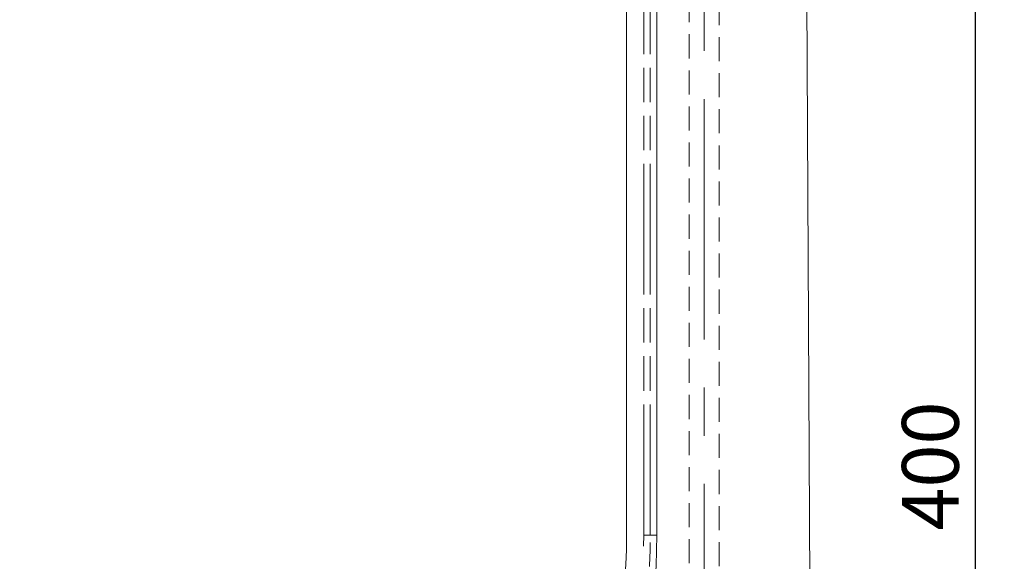
# Model space of a CAD drawing. Units: millimetres. Extents: x 0 to 507, y -3 to 297.
# Drawn here: x 315 to 367, y 210 to 239 of the extents above; entities that cross this region are included whole.
import ezdxf

# ---------------------------------------------------------------- set-up
doc = ezdxf.new("R2010")
doc.units = ezdxf.units.MM
for name, pattern in [('CENTERX2', [20.32, 12.7, -2.54, 2.54, -2.54]), ('HIDDEN', [1.905, 1.27, -0.635]), ('PHANTOM', [12.7, 6.35, -1.27, 1.27, -1.27, 1.27, -1.27])]:
    doc.linetypes.add(name, pattern=pattern)
doc.layers.add('FORMAT', color=7, linetype='Continuous')
doc.styles.add('SLDTEXTSTYLE3', font='TXT', dxfattribs={"width": 0.75})
doc.dimstyles.new('SLDDIMSTYLE0', dxfattribs={"dimtxt": 3, "dimasz": 3, "dimexe": 0, "dimexo": 0.0625, "dimgap": 0.75, "dimtad": 2, "dimlfac": 5, "dimrnd": 1e-09, "dimzin": 12, "dimdsep": 46, "dimtxsty": 'SLDTEXTSTYLE3', "dimsah": 1, "dimcen": 0.09, "dimadec": 0, "dimazin": 3, "dimtfac": 1, "dimtofl": 0, "dimtmove": 0, "dimatfit": 3, "dimfxl": 0, "dimfrac": 2, "dimtolj": 1, "dimtzin": 12, "dimarcsym": 0})

# ---------------------------------------------------------------- blocks, each defined once
blk = doc.blocks.new('_D_10')
at = {"layer": 'FORMAT'}
for p, q in [((352.028, 261.344), (366.646, 261.344)), ((365.646, 261.344), (365.646, 181.344)), ((317.228, 181.344), (366.646, 181.344))]:
    blk.add_line(p, q, dxfattribs=at)
for points in [[(365.646, 261.344), (364.896, 258.344), (366.396, 258.344)], [(365.646, 181.344), (366.396, 184.344), (364.896, 184.344)]]:
    blk.add_solid(points, dxfattribs=at)
at = {"layer": 'FORMAT', "insert": (361.778, 211.579, -100.88), "char_height": 3, "attachment_point": 1, "rotation": 90, "style": 'SLDTEXTSTYLE3'}
blk.add_mtext('400', dxfattribs=at)
blk = doc.blocks.new('_D_14')
at = {"layer": 'FORMAT'}
for p, q in [((352.028, 266.344), (372.729, 266.344)), ((371.729, 167.344), (371.729, 266.344)), ((357.128, 167.344), (372.729, 167.344))]:
    blk.add_line(p, q, dxfattribs=at)
for points in [[(371.729, 266.344), (370.979, 263.344), (372.479, 263.344)], [(371.729, 167.344), (372.479, 170.344), (370.979, 170.344)]]:
    blk.add_solid(points, dxfattribs=at)
at = {"layer": 'FORMAT', "insert": (367.861, 214.795, -100.88), "char_height": 3, "attachment_point": 1, "rotation": 90, "style": 'SLDTEXTSTYLE3'}
blk.add_mtext('495', dxfattribs=at)

msp = doc.modelspace()

# ---------------------------------------------------------------- linework, layer by layer
at = {"color": 7, "linetype": 'Continuous', "lineweight": 15}
for p, q in [((356.6595, 259.1943), (357.0649, 179.7439)), ((347.2281, 211.3439), (347.2281, 256.727)), ((348.8281, 211.3439), (348.8281, 256.1014))]:
    msp.add_line(p, q, dxfattribs=at)
at = {"color": 8, "linetype": 'PHANTOM', "lineweight": 0}
for p, q in [((348.1353, 211.3439), (348.1353, 256.3439)), ((348.4817, 256.3439), (348.4817, 211.3439)), ((348.1353, 211.3439), (348.4817, 211.3439)), ((348.4817, 211.3439), (348.8281, 211.3439))]:
    msp.add_line(p, q, dxfattribs=at)
at = {"color": 7, "linetype": 'PHANTOM', "lineweight": 0}
for p, q in [((348.1353, 256.3439), (348.1353, 211.3439)), ((348.4817, 211.3439), (348.4817, 256.3439)), ((348.1353, 211.3439), (348.4817, 211.3439)), ((348.4817, 211.3439), (348.8281, 211.3439))]:
    msp.add_line(p, q, dxfattribs=at)
at = {"color": 7, "linetype": 'HIDDEN', "lineweight": 0}
for p, q in [((350.5281, 253.0289), (350.5281, 183.0289)), ((352.1281, 183.0289), (352.1281, 253.0289))]:
    msp.add_line(p, q, dxfattribs=at)
at = {"color": 7, "linetype": 'Continuous', "lineweight": 15}
for radius in [31.6, 30]:
    msp.add_arc((317.2281, 211.3439), radius, 180, 0, dxfattribs=at)
at = {"color": 8, "linetype": 'PHANTOM', "lineweight": 0}
for radius in [31.2536, 30.9072]:
    msp.add_arc((317.2281, 211.3439), radius, 180, 0, dxfattribs=at)
at = {"color": 7, "linetype": 'PHANTOM', "lineweight": 0}
for radius in [31.2536, 30.9072]:
    msp.add_arc((317.2281, 211.3439), radius, 180, 0, dxfattribs=at)
at = {"layer": 'FORMAT', "linetype": 'CENTERX2', "lineweight": 0}
msp.add_line((351.3281, 181.0289), (351.3281, 255.0289), dxfattribs=at)

# ---------------------------------------------------------------- dimensions: what is measured, and where the dimension line sits
at = {"layer": 'FORMAT'}
for base, p1, p2, picture, middle in [((371.7286, 266.3439), (357.1281, 167.3439), (352.0281, 266.3439), '_D_14', (371.7286, 219.3386)), ((365.6457, 181.3439), (352.0281, 261.3439), (317.2281, 181.3439), '_D_10', (365.6457, 216.1229))]:
    dim = msp.add_linear_dim(base=base, p1=p1, p2=p2, angle=90, dimstyle='SLDDIMSTYLE0', dxfattribs=at)
    dim.commit()
    dim.dimension.update_dxf_attribs({"geometry": picture, "text_midpoint": middle, "dimtype": 160})

doc.saveas('drawing.dxf')
